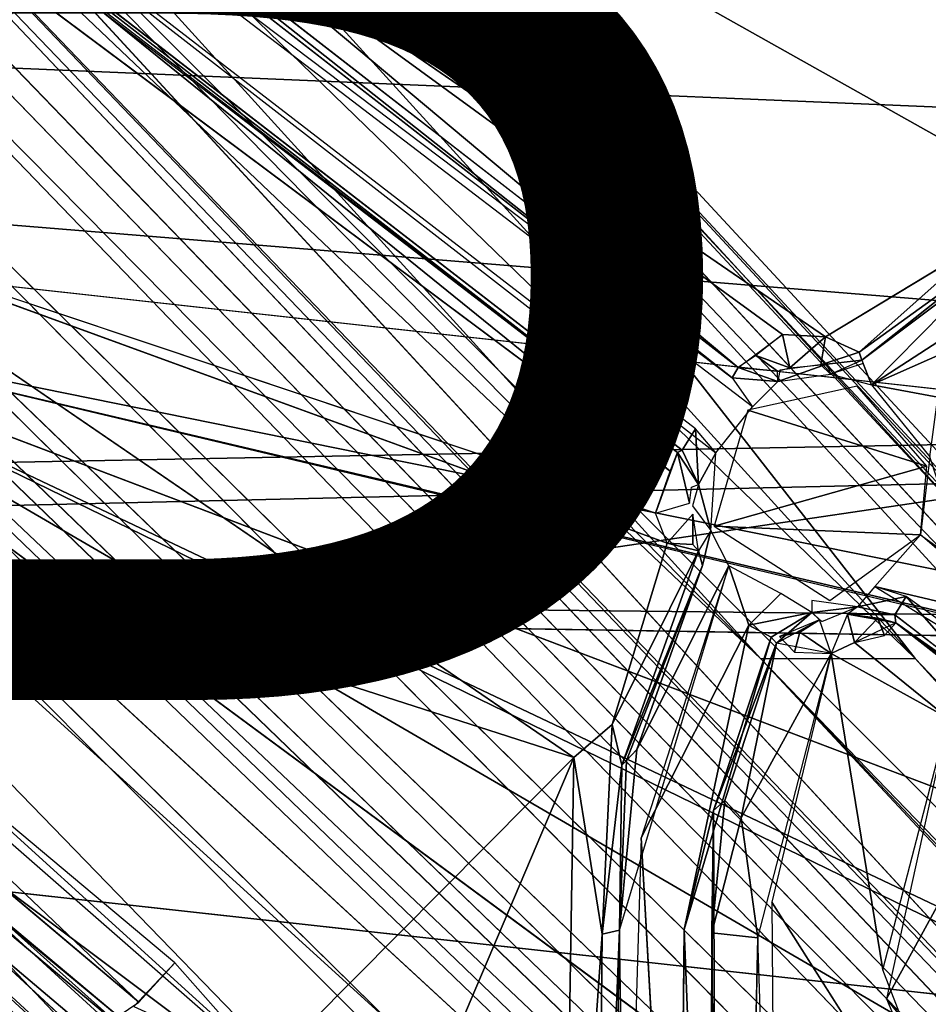
# Model space of a CAD drawing. Units: inches. Extents: x -10.5 to 14.7, y -14 to 12.
# Drawn here: x 2.6 to 3.9, y -3.6 to -2.2 of the extents above; entities that cross this region are included whole.
import ezdxf

# ---------------------------------------------------------------- set-up
doc = ezdxf.new("R2010")
doc.units = ezdxf.units.IN
doc.header["$MEASUREMENT"] = 0
for name, color, linetype in [('SEAT-BACK', 5, 'Continuous'), ('SEAT-BASE', 5, 'Continuous'), ('SEAT-LEG', 5, 'Continuous'), ('SEAT-PROD_NO', 7, 'Continuous')]:
    doc.layers.add(name, color=color, linetype=linetype)
doc.styles.get("Standard").update_dxf_attribs({"font": 'arial.ttf'})

msp = doc.modelspace()

# ---------------------------------------------------------------- linework, layer by layer
at = {"layer": 'SEAT-BACK'}
for points in [[(10.3714, -2.6117, 17.3524), (-3.3789, -1.0502, 16.2353), (10.4295, -0.8687, 17.2848)], [(-3.3789, -1.0502, 16.2353), (10.3714, -2.6117, 17.3524), (-3.2093, -2.0389, 16.2999)], [(-3.1884, -1.9619, 16.5717), (-3.1622, -2.9669, 16.6648), (4.5564, -2.8198, 17.2134)], [(-3.2093, -2.0389, 16.2999), (6.4732, -2.829, 17.0827), (-1.6145, -3.0185, 16.5006)], [(6.4732, -2.829, 17.0827), (-3.2093, -2.0389, 16.2999), (10.3714, -2.6117, 17.3524)], [(-3.1259, -3.9548, 16.7917), (4.5564, -2.8198, 17.2134), (-3.1622, -2.9669, 16.6648)], [(4.5564, -2.8198, 17.2134), (-3.1259, -3.9548, 16.7917), (4.552, -3.7606, 17.3031)], [(4.7596, -3.0875, 16.9763), (-1.6145, -3.0185, 16.5006), (6.4732, -2.829, 17.0827)], [(-1.6145, -3.0185, 16.5006), (4.1511, -3.6557, 16.9842), (-1.5958, -4.0016, 16.6192)], [(4.4118, -3.1172, 16.9507), (-1.6145, -3.0185, 16.5006), (4.7596, -3.0875, 16.9763)]]:
    msp.add_3dface(points, dxfattribs=at)
for points, invisible_edges in [([(10.2478, -0.8607, 17.5474), (-3.1884, -1.9619, 16.5717), (10.1933, -2.5872, 17.6167)], 2), ([(4.5564, -2.8198, 17.2134), (10.1933, -2.5872, 17.6167), (-3.1884, -1.9619, 16.5717)], 2), ([(-1.6145, -3.0185, 16.5006), (4.2368, -3.2456, 16.9495), (4.1428, -3.4405, 16.9614)], 13), ([(-1.6145, -3.0185, 16.5006), (4.1428, -3.4405, 16.9614), (4.1511, -3.6557, 16.9842)], 1), ([(-1.6145, -3.0185, 16.5006), (4.4118, -3.1172, 16.9507), (4.2368, -3.2456, 16.9495)], 12)]:
    msp.add_3dface(points, dxfattribs=dict(at, invisible_edges=invisible_edges))
at = {"layer": 'SEAT-BASE'}
for points, invisible_edges in [([(3.6358, -2.7344, 16.661), (1.6077, -1.1558, 16.4018), (1.5571, -1.1649, 16.4256)], 2), ([(1.5129, -1.2134, 16.4218), (3.6654, -2.7768, 16.6818), (1.5571, -1.1649, 16.4256)], 1), ([(3.5628, -2.8398, 16.6464), (1.5129, -1.2134, 16.4218), (1.5039, -1.2486, 16.4004)], 1), ([(3.612, -2.8434, 16.6841), (3.6654, -2.7768, 16.6818), (1.5129, -1.2134, 16.4218)], 2), ([(3.5824, -2.8085, 16.6795), (1.5129, -1.2134, 16.4218), (3.5628, -2.8398, 16.6464)], 2), ([(4.3006, -2.3553, 16.228), (3.2194, -1.2404, 16.0801), (2.7728, -1.9893, 16.0885)], 12), ([(5.427, -2.2418, 16.303), (3.2194, -1.2404, 16.0801), (4.3006, -2.3553, 16.228)], 12), ([(5.8729, -1.3784, 16.2905), (3.2194, -1.2404, 16.0801), (5.5817, -2.2321, 16.3146)], 2), ([(5.5817, -2.2321, 16.3146), (3.2194, -1.2404, 16.0801), (5.427, -2.2418, 16.303)], 13), ([(3.5559, -2.8431, 16.2775), (1.5039, -1.2486, 16.4004), (1.7475, -1.4554, 15.888)], 2), ([(4.3006, -2.3553, 16.228), (2.7728, -1.9893, 16.0885), (3.7715, -2.6748, 16.2107)], 1), ([(2.2752, -2.5136, 16.0809), (3.5242, -2.9314, 16.2147), (2.6152, -2.1755, 16.0895)], 2), ([(2.6152, -2.1755, 16.0895), (3.5242, -2.9314, 16.2147), (3.5455, -2.8704, 16.2304)], 1), ([(3.5412, -2.975, 16.2206), (2.2752, -2.5136, 16.0809), (3.4052, -3.2872, 16.2398)], 12), ([(2.1333, -2.6489, 15.9448), (5.0034, -4.7691, 16.3776), (1.4543, -3.0578, 15.9262)], 2), ([(4.3053, -3.4729, 16.185), (2.1333, -2.6489, 15.9448), (4.4166, -3.2903, 16.1758)], 2), ([(4.4166, -3.2903, 16.1758), (2.1333, -2.6489, 15.9448), (4.5814, -3.2301, 16.1818)], 1), ([(1.6203, -2.7733, 16.7282), (1.3929, -2.72, 16.7046), (2.7312, -3.8124, 16.912)], 1), ([(1.6203, -2.7733, 16.7282), (2.735, -3.67, 16.865), (1.6424, -2.7535, 16.698)], 13), ([(1.6203, -2.7733, 16.7282), (2.7312, -3.8124, 16.912), (2.7097, -3.693, 16.8986)], 2), ([(2.735, -3.67, 16.865), (1.6203, -2.7733, 16.7282), (2.7097, -3.693, 16.8986)], 13), ([(3.5866, -2.8895, 16.6502), (3.5559, -2.8431, 16.2775), (3.5765, -2.8938, 16.2892)], 2), ([(3.5559, -2.8431, 16.2775), (3.5734, -2.9167, 16.2501), (3.5765, -2.8938, 16.2892)], 12), ([(3.9231, -2.8492, 16.6905), (3.9099, -2.9629, 16.719), (3.9636, -2.973, 16.6836)], 2), ([(2.7722, -3.6431, 16.2485), (1.8347, -2.8531, 16.1018), (1.8018, -2.8757, 16.1892)], 12), ([(2.7722, -3.6431, 16.2485), (1.8018, -2.8757, 16.1892), (2.7422, -3.6636, 16.3395)], 1), ([(1.4766, -2.9139, 16.4196), (1.3003, -2.9518, 16.4124), (2.785, -4.0413, 16.6711)], 1), ([(1.5535, -2.9228, 16.4534), (2.6256, -3.8603, 16.6337), (2.6456, -3.8297, 16.6675)], 2), ([(3.6306, -3.0081, 16.6991), (3.6047, -2.9566, 16.6775), (3.5922, -3.0077, 16.664)], 12), ([(3.9636, -2.973, 16.6836), (3.9099, -2.9629, 16.719), (3.9457, -2.9887, 16.7133)], 1), ([(3.4607, -3.239, 16.2548), (3.5412, -2.975, 16.2206), (3.4052, -3.2872, 16.2398)], 2), ([(3.5922, -3.0077, 16.664), (3.4968, -3.2751, 16.7039), (3.6306, -3.0081, 16.6991)], 12), ([(1.4543, -3.0578, 15.9262), (5.0034, -4.7691, 16.3776), (4.4903, -4.8648, 16.3459)], 1), ([(3.66, -3.0944, 16.7087), (3.5032, -3.4038, 16.7271), (3.5655, -3.5373, 16.7449)], 2), ([(3.9498, -3.2295, 16.2741), (3.8736, -3.0908, 16.3223), (3.8135, -3.1196, 16.2593)], 1), ([(3.9914, -3.1795, 16.3498), (3.8736, -3.0908, 16.3223), (3.9498, -3.2295, 16.2741)], 2), ([(3.6932, -3.4977, 16.2825), (3.8548, -3.5961, 16.3042), (3.7797, -3.1356, 16.2543)], 1), ([(3.5655, -3.5373, 16.7449), (3.5032, -3.4038, 16.7271), (3.558, -4.3809, 16.8446)], 1), ([(3.6932, -3.4977, 16.2825), (4.0131, -4.0016, 16.3579), (3.8548, -3.5961, 16.3042)], 12), ([(3.6536, -4.3721, 16.3798), (3.6729, -3.5493, 16.2852), (3.6058, -3.5419, 16.3575)], 12), ([(3.6536, -4.3721, 16.3798), (3.6058, -3.5419, 16.3575), (3.6125, -4.3625, 16.4171)], 1)]:
    msp.add_3dface(points, dxfattribs=dict(at, invisible_edges=invisible_edges))
for points in [[(2.1922, -1.5935, 16.0586), (1.6077, -1.1558, 16.4018), (3.6358, -2.7344, 16.661)], [(5.6918, -3.3705, 16.2694), (2.7978, -1.7451, 15.9317), (3.2634, -1.1505, 15.9438)], [(5.6918, -3.3705, 16.2694), (3.2634, -1.1505, 15.9438), (5.9823, -1.525, 16.1657)], [(3.5559, -2.8431, 16.2775), (3.5628, -2.8398, 16.6464), (1.5039, -1.2486, 16.4004)], [(2.1922, -1.5935, 16.0586), (3.6358, -2.7344, 16.661), (3.6442, -2.7195, 16.2712)], [(2.2027, -2.4597, 15.9313), (2.0321, -2.1945, 15.8892), (2.7978, -1.7451, 15.9317)], [(5.6918, -3.3705, 16.2694), (2.1333, -2.6489, 15.9448), (2.7978, -1.7451, 15.9317)], [(2.2027, -2.4597, 15.9313), (2.7978, -1.7451, 15.9317), (2.1333, -2.6489, 15.9448)], [(3.6442, -2.7195, 16.2712), (2.7728, -1.9893, 16.0885), (2.6404, -1.939, 16.1471)], [(3.7715, -2.6748, 16.2107), (2.7728, -1.9893, 16.0885), (3.7089, -2.6715, 16.207)], [(3.7089, -2.6715, 16.207), (2.7728, -1.9893, 16.0885), (3.6442, -2.7195, 16.2712)], [(2.3415, -2.4552, 16.082), (2.6152, -2.1755, 16.0895), (2.504, -2.1295, 16.0707)], [(2.6152, -2.1755, 16.0895), (3.5455, -2.8704, 16.2304), (2.6361, -2.1343, 16.1586)], [(2.6361, -2.1343, 16.1586), (3.5455, -2.8704, 16.2304), (3.5559, -2.8431, 16.2775)], [(4.3006, -2.3553, 16.228), (3.7715, -2.6748, 16.2107), (4.0034, -2.5347, 16.2331)], [(3.4052, -3.2872, 16.2398), (2.2752, -2.5136, 16.0809), (1.8851, -2.7985, 16.0723)], [(3.5242, -2.9314, 16.2147), (2.2752, -2.5136, 16.0809), (3.5412, -2.975, 16.2206)], [(3.8383, -2.7446, 16.6926), (4.1915, -2.5155, 16.7018), (4.0154, -2.565, 16.6576)], [(3.8383, -2.7446, 16.6926), (4.2986, -2.5411, 16.7116), (4.1915, -2.5155, 16.7018)], [(4.0034, -2.5347, 16.2331), (3.7715, -2.6748, 16.2107), (3.8206, -2.697, 16.2688)], [(4.0265, -2.5481, 16.2892), (4.0034, -2.5347, 16.2331), (3.8206, -2.697, 16.2688)], [(3.8245, -2.7087, 16.6577), (4.0265, -2.5481, 16.2892), (3.8206, -2.697, 16.2688)], [(4.0154, -2.565, 16.6576), (4.0265, -2.5481, 16.2892), (3.8245, -2.7087, 16.6577)], [(3.8383, -2.7446, 16.6926), (3.9351, -2.7625, 16.6966), (4.2986, -2.5411, 16.7116)], [(4.0154, -2.565, 16.6576), (3.8245, -2.7087, 16.6577), (3.8383, -2.7446, 16.6926)], [(4.7963, -3.2767, 16.2017), (2.1333, -2.6489, 15.9448), (5.6918, -3.3705, 16.2694)], [(4.5943, -3.8488, 16.247), (5.2907, -4.4866, 16.3615), (2.1333, -2.6489, 15.9448)], [(4.5814, -3.2301, 16.1818), (2.1333, -2.6489, 15.9448), (4.7963, -3.2767, 16.2017)], [(4.5943, -3.8488, 16.247), (2.1333, -2.6489, 15.9448), (4.3527, -3.7022, 16.2135)], [(4.3527, -3.7022, 16.2135), (2.1333, -2.6489, 15.9448), (4.3053, -3.4729, 16.185)], [(2.1333, -2.6489, 15.9448), (5.2907, -4.4866, 16.3615), (5.0034, -4.7691, 16.3776)], [(3.7089, -2.6715, 16.207), (3.6701, -2.7022, 16.2216), (3.7195, -2.72, 16.2549)], [(3.7715, -2.6748, 16.2107), (3.7089, -2.6715, 16.207), (3.7195, -2.72, 16.2549)], [(3.7715, -2.6748, 16.2107), (3.7195, -2.72, 16.2549), (3.7647, -2.7153, 16.2701)], [(3.7647, -2.7153, 16.2701), (3.8206, -2.697, 16.2688), (3.7715, -2.6748, 16.2107)], [(3.7016, -2.7246, 16.2816), (3.6701, -2.7022, 16.2216), (3.6442, -2.7195, 16.2712)], [(3.6701, -2.7022, 16.2216), (3.7016, -2.7246, 16.2816), (3.7195, -2.72, 16.2549)], [(3.7647, -2.7153, 16.2701), (3.8245, -2.7087, 16.6577), (3.8206, -2.697, 16.2688)], [(3.6442, -2.7195, 16.2712), (3.6358, -2.7344, 16.661), (3.7018, -2.7396, 16.6573)], [(3.6442, -2.7195, 16.2712), (3.7018, -2.7396, 16.6573), (3.7016, -2.7246, 16.2816)], [(3.7741, -2.714, 16.2761), (3.7018, -2.7396, 16.6573), (3.7785, -2.729, 16.6647)], [(3.705, -2.7231, 16.2699), (3.7018, -2.7396, 16.6573), (3.7741, -2.714, 16.2761)], [(3.7647, -2.7153, 16.2701), (3.7785, -2.729, 16.6647), (3.8245, -2.7087, 16.6577)], [(3.8383, -2.7446, 16.6926), (3.8262, -2.7137, 16.6676), (3.7785, -2.729, 16.6647)], [(3.6654, -2.7768, 16.6818), (3.7018, -2.7396, 16.6573), (3.6358, -2.7344, 16.661)], [(2.7422, -3.6636, 16.3395), (1.649, -2.7469, 16.1659), (1.6424, -2.7535, 16.698)], [(3.6584, -2.7814, 16.6879), (3.919, -2.8628, 16.7018), (3.8177, -2.7467, 16.6951)], [(3.9351, -2.7625, 16.6966), (3.8383, -2.7446, 16.6926), (3.9231, -2.8492, 16.6905)], [(2.7422, -3.6636, 16.3395), (1.6424, -2.7535, 16.698), (2.735, -3.67, 16.865)], [(3.6095, -2.9505, 16.7003), (3.919, -2.8628, 16.7018), (3.6584, -2.7814, 16.6879)], [(2.7722, -3.6431, 16.2485), (1.8851, -2.7985, 16.0723), (1.8347, -2.8531, 16.1018)], [(3.4052, -3.2872, 16.2398), (1.8851, -2.7985, 16.0723), (2.9585, -3.737, 16.249)], [(2.8244, -3.5856, 16.2246), (1.8851, -2.7985, 16.0723), (2.7722, -3.6431, 16.2485)], [(3.5824, -2.8085, 16.6795), (3.5628, -2.8398, 16.6464), (3.5866, -2.8895, 16.6502)], [(3.612, -2.8434, 16.6841), (3.5824, -2.8085, 16.6795), (3.5866, -2.8895, 16.6502)], [(3.5734, -2.9167, 16.2501), (3.5559, -2.8431, 16.2775), (3.5242, -2.9314, 16.2147)], [(3.5628, -2.8398, 16.6464), (3.5559, -2.8431, 16.2775), (3.5866, -2.8895, 16.6502)], [(3.5866, -2.8895, 16.6502), (3.6047, -2.9566, 16.6775), (3.612, -2.8434, 16.6841)], [(2.6456, -3.8297, 16.6675), (1.5596, -2.8573, 16.7152), (1.5535, -2.9228, 16.4534)], [(1.5596, -2.8573, 16.7152), (2.6456, -3.8297, 16.6675), (2.7484, -3.8847, 16.8865)], [(1.5596, -2.8573, 16.7152), (2.7484, -3.8847, 16.8865), (2.7312, -3.8124, 16.912)], [(3.6095, -2.9505, 16.7003), (3.9099, -2.9629, 16.719), (3.919, -2.8628, 16.7018)], [(3.5866, -2.8895, 16.6502), (3.5779, -2.9209, 16.2713), (3.6047, -2.9566, 16.6775)], [(1.531, -2.9553, 16.4293), (2.6256, -3.8603, 16.6337), (1.5535, -2.9228, 16.4534)], [(3.5412, -2.975, 16.2206), (3.5781, -2.9769, 16.2502), (3.5785, -2.9329, 16.2588)], [(3.5785, -2.9329, 16.2588), (3.5781, -2.9769, 16.2502), (3.5867, -2.9862, 16.2957)], [(3.6095, -2.9505, 16.7003), (3.7779, -3.0586, 16.7227), (3.9099, -2.9629, 16.719)], [(2.785, -4.0413, 16.6711), (1.3003, -2.9518, 16.4124), (2.6048, -4.0245, 16.656)], [(3.6047, -2.9566, 16.6775), (3.5867, -2.9862, 16.2957), (3.5922, -3.0077, 16.664)], [(3.9099, -2.9629, 16.719), (3.8434, -3.0382, 16.7177), (4.0569, -3.0888, 16.7396)], [(3.4607, -3.239, 16.2548), (3.5867, -2.9862, 16.2957), (3.5412, -2.975, 16.2206)], [(3.5781, -2.9769, 16.2502), (3.5412, -2.975, 16.2206), (3.5867, -2.9862, 16.2957)], [(3.4748, -3.2981, 16.3149), (3.5867, -2.9862, 16.2957), (3.4607, -3.239, 16.2548)], [(3.5922, -3.0077, 16.664), (3.5867, -2.9862, 16.2957), (3.4748, -3.2981, 16.3149)], [(3.4968, -3.2751, 16.7039), (3.4715, -3.5383, 16.7331), (3.6306, -3.0081, 16.6991)], [(3.5922, -3.0077, 16.664), (3.4748, -3.2981, 16.3149), (3.4817, -3.2913, 16.6808)], [(3.5922, -3.0077, 16.664), (3.4817, -3.2913, 16.6808), (3.4968, -3.2751, 16.7039)], [(3.66, -3.0944, 16.7087), (3.6306, -3.0081, 16.6991), (3.5032, -3.4038, 16.7271)], [(3.6306, -3.0081, 16.6991), (3.66, -3.0944, 16.7087), (3.7062, -3.0482, 16.7099)], [(3.7513, -3.0761, 16.6762), (3.7062, -3.0482, 16.7099), (3.66, -3.0944, 16.7087)], [(3.8181, -3.0679, 16.69), (3.889, -3.0529, 16.7224), (3.8434, -3.0382, 16.7177)], [(4.0569, -3.0888, 16.7396), (3.8434, -3.0382, 16.7177), (4.0132, -3.1418, 16.7416)], [(1.4543, -3.0578, 15.9262), (4.4903, -4.8648, 16.3459), (0.8453, -3.2722, 15.9016)], [(3.8181, -3.0679, 16.69), (3.7514, -3.0587, 16.7063), (3.7513, -3.0761, 16.6762)], [(3.8723, -3.0796, 16.686), (3.889, -3.0529, 16.7224), (3.8181, -3.0679, 16.69)], [(3.9937, -3.1724, 16.7114), (3.889, -3.0529, 16.7224), (3.8723, -3.0796, 16.686)], [(4.0132, -3.1418, 16.7416), (3.889, -3.0529, 16.7224), (3.9937, -3.1724, 16.7114)], [(3.6924, -3.1118, 16.6799), (3.7513, -3.0761, 16.6762), (3.66, -3.0944, 16.7087)], [(3.7001, -3.1206, 16.3127), (3.7513, -3.0761, 16.6762), (3.6924, -3.1118, 16.6799)], [(3.7625, -3.0868, 16.3294), (3.7513, -3.0761, 16.6762), (3.7001, -3.1206, 16.3127)], [(3.7513, -3.0761, 16.6762), (3.7662, -3.0893, 16.3148), (3.8181, -3.0679, 16.69)], [(3.7797, -3.1356, 16.2543), (3.8135, -3.1196, 16.2593), (3.8036, -3.0783, 16.324)], [(3.8181, -3.0679, 16.69), (3.8036, -3.0783, 16.324), (3.8723, -3.0796, 16.686)], [(3.8723, -3.0796, 16.686), (3.8036, -3.0783, 16.324), (3.8736, -3.0908, 16.3223)], [(3.8135, -3.1196, 16.2593), (3.8478, -3.084, 16.3052), (3.8036, -3.0783, 16.324)], [(3.8036, -3.0783, 16.324), (3.8478, -3.084, 16.3052), (3.8736, -3.0908, 16.3223)], [(3.8736, -3.0908, 16.3223), (4.0223, -3.1951, 16.7125), (3.8723, -3.0796, 16.686)], [(3.66, -3.0944, 16.7087), (3.5655, -3.5373, 16.7449), (3.6924, -3.1118, 16.6799)], [(3.7047, -3.1108, 16.3304), (3.7341, -3.1045, 16.2856), (3.7625, -3.0868, 16.3294)], [(3.7625, -3.0868, 16.3294), (3.7341, -3.1045, 16.2856), (3.7797, -3.1356, 16.2543)], [(3.8574, -3.1092, 16.2782), (3.8478, -3.084, 16.3052), (3.8135, -3.1196, 16.2593)], [(3.8478, -3.084, 16.3052), (3.8574, -3.1092, 16.2782), (3.8736, -3.0908, 16.3223)], [(3.8736, -3.0908, 16.3223), (3.9843, -3.1772, 16.3524), (4.0223, -3.1951, 16.7125)], [(3.7341, -3.1045, 16.2856), (3.7047, -3.1108, 16.3304), (3.7262, -3.1339, 16.2703)], [(3.7262, -3.1339, 16.2703), (3.7797, -3.1356, 16.2543), (3.7341, -3.1045, 16.2856)], [(3.6086, -3.3641, 16.6881), (3.6924, -3.1118, 16.6799), (3.5655, -3.5373, 16.7449)], [(3.6086, -3.3641, 16.6881), (3.7001, -3.1206, 16.3127), (3.6924, -3.1118, 16.6799)], [(3.6086, -3.3641, 16.6881), (3.6248, -3.3498, 16.3473), (3.7001, -3.1206, 16.3127)], [(3.7001, -3.1206, 16.3127), (3.6248, -3.3498, 16.3473), (3.6488, -3.3749, 16.2848)], [(3.7001, -3.1206, 16.3127), (3.6488, -3.3749, 16.2848), (3.7797, -3.1356, 16.2543)], [(3.7797, -3.1356, 16.2543), (3.9498, -3.2295, 16.2741), (3.8135, -3.1196, 16.2593)], [(3.6488, -3.3749, 16.2848), (3.6729, -3.5493, 16.2852), (3.7797, -3.1356, 16.2543)], [(3.7797, -3.1356, 16.2543), (3.8548, -3.5961, 16.3042), (3.9498, -3.2295, 16.2741)], [(3.9445, -3.4841, 16.3312), (3.9498, -3.2295, 16.2741), (3.8604, -3.6381, 16.307)], [(3.4052, -3.2872, 16.2398), (3.4463, -3.544, 16.3132), (3.4607, -3.239, 16.2548)], [(3.4607, -3.239, 16.2548), (3.4463, -3.544, 16.3132), (3.4748, -3.2981, 16.3149)], [(0.8453, -3.2722, 15.9016), (4.4903, -4.8648, 16.3459), (-0.2975, -3.4404, 15.8359)], [(3.4715, -3.5383, 16.7331), (3.4968, -3.2751, 16.7039), (3.4817, -3.2913, 16.6808)], [(3.4052, -3.2872, 16.2398), (2.9585, -3.737, 16.249), (3.0831, -4.045, 16.3035)], [(3.4052, -3.2872, 16.2398), (3.0831, -4.045, 16.3035), (3.3872, -4.3862, 16.3532)], [(3.4052, -3.2872, 16.2398), (3.3872, -4.3862, 16.3532), (3.4463, -3.544, 16.3132)], [(3.4817, -3.2913, 16.6808), (3.4748, -3.2981, 16.3149), (3.4715, -3.5383, 16.7331)], [(3.4715, -3.5383, 16.7331), (3.4748, -3.2981, 16.3149), (3.4463, -3.544, 16.3132)], [(3.6086, -3.3641, 16.6881), (3.6058, -3.5419, 16.3575), (3.6248, -3.3498, 16.3473)], [(3.6248, -3.3498, 16.3473), (3.6058, -3.5419, 16.3575), (3.6488, -3.3749, 16.2848)], [(3.5655, -3.5373, 16.7449), (3.5983, -4.3625, 16.8121), (3.6086, -3.3641, 16.6881)], [(3.6125, -4.3625, 16.4171), (3.6086, -3.3641, 16.6881), (3.5983, -4.3625, 16.8121)], [(3.6086, -3.3641, 16.6881), (3.6125, -4.3625, 16.4171), (3.6058, -3.5419, 16.3575)], [(3.6488, -3.3749, 16.2848), (3.6058, -3.5419, 16.3575), (3.6729, -3.5493, 16.2852)], [(3.558, -4.3809, 16.8446), (3.5032, -3.4038, 16.7271), (3.4731, -4.4107, 16.8441)], [(-0.2975, -3.4404, 15.8359), (4.4903, -4.8648, 16.3459), (0.8491, -4.5349, 16.05)], [(3.8604, -3.6381, 16.307), (3.9842, -3.7917, 16.3594), (3.9445, -3.4841, 16.3312)], [(3.7001, -4.3786, 16.374), (4.0131, -4.0016, 16.3579), (3.6932, -3.4977, 16.2825)], [(3.4715, -3.5383, 16.7331), (3.4387, -4.3612, 16.3804), (3.4602, -4.3661, 16.8005)], [(3.4715, -3.5383, 16.7331), (3.4463, -3.544, 16.3132), (3.4387, -4.3612, 16.3804)], [(3.4715, -3.5383, 16.7331), (3.4602, -4.3661, 16.8005), (3.4855, -4.3557, 16.8349)], [(3.5983, -4.3625, 16.8121), (3.5655, -3.5373, 16.7449), (3.558, -4.3809, 16.8446)], [(3.4463, -3.544, 16.3132), (3.3872, -4.3862, 16.3532), (3.4387, -4.3612, 16.3804)], [(3.7001, -4.3786, 16.374), (3.6729, -3.5493, 16.2852), (3.6536, -4.3721, 16.3798)], [(2.7649, -3.6492, 16.2633), (2.9585, -3.737, 16.249), (2.8244, -3.5856, 16.2246)], [(3.8604, -3.6381, 16.307), (4.0131, -4.0016, 16.3579), (3.9842, -3.7917, 16.3594)]]:
    msp.add_3dface(points, dxfattribs=at)
at = {"layer": 'SEAT-LEG'}
for points in [[(2.2826, -1.0581, 7.8247), (8.9758, -8.2839, 2.8982), (2.2531, -1.0875, 7.1302)], [(8.9758, -8.2839, 2.8982), (2.2826, -1.0581, 7.8247), (2.2895, -1.0982, 7.8931)], [(7.2848, -6.4954, 3.8812), (3.0408, -2.0398, 6.1481), (2.2531, -1.0875, 7.1302)], [(2.2531, -1.0875, 7.1302), (8.9758, -8.2839, 2.8982), (7.2848, -6.4954, 3.8812)], [(8.957, -8.3741, 3.0026), (2.2895, -1.0982, 7.8931), (2.2617, -1.1448, 7.9237)], [(8.9537, -8.2816, 2.9881), (2.2895, -1.0982, 7.8931), (8.957, -8.3741, 3.0026)], [(8.9758, -8.2839, 2.8982), (2.2895, -1.0982, 7.8931), (8.9537, -8.2816, 2.9881)], [(1.955, -1.3856, 8.0694), (8.957, -8.3741, 3.0026), (2.23, -1.1105, 7.947)], [(2.1377, -1.203, 6.4327), (3.9017, -3.1427, 5.1955), (2.0206, -1.32, 6.1379)], [(2.1377, -1.203, 6.4327), (3.0408, -2.0398, 6.1481), (3.9017, -3.1427, 5.1955)], [(2.0206, -1.32, 6.1379), (3.6773, -3.1432, 5.0568), (1.9519, -1.3887, 6.0504)], [(2.0206, -1.32, 6.1379), (3.9017, -3.1427, 5.1955), (3.6773, -3.1432, 5.0568)], [(1.9519, -1.3887, 6.0504), (3.6773, -3.1432, 5.0568), (1.8931, -1.4476, 6.0237)], [(1.955, -1.3856, 8.0694), (8.63, -8.63, 3.1103), (8.957, -8.3741, 3.0026)], [(5.7932, -5.6324, 4.9456), (1.7112, -1.5019, 7.9271), (1.7453, -1.4556, 7.9075)], [(8.7143, -8.5454, 2.0064), (5.9221, -5.6565, 3.647), (1.8931, -1.4476, 6.0237)], [(8.7143, -8.5454, 2.0064), (1.8931, -1.4476, 6.0237), (3.6773, -3.1432, 5.0568)], [(5.7636, -5.7059, 4.9689), (1.6073, -1.6073, 7.9348), (1.7112, -1.5019, 7.9271)], [(5.7525, -5.6939, 4.9771), (1.7112, -1.5019, 7.9271), (5.7932, -5.6324, 4.9456)], [(1.6073, -1.6073, 7.9348), (5.706, -5.7636, 4.9689), (1.5019, -1.7112, 7.9271)], [(1.5019, -1.7112, 7.9271), (5.6324, -5.7932, 4.9456), (1.4429, -1.7501, 7.8959)], [(8.374, -8.9571, 3.0025), (1.3856, -1.955, 8.0694), (1.1106, -2.23, 7.947)], [(3.1432, -3.6773, 5.0568), (1.32, -2.0206, 6.1379), (1.3887, -1.952, 6.0504)], [(8.63, -8.63, 3.1103), (1.3856, -1.955, 8.0694), (8.374, -8.9571, 3.0025)], [(3.1471, -3.9042, 5.1898), (1.203, -2.1377, 6.4327), (1.32, -2.0206, 6.1379)], [(3.1471, -3.9042, 5.1898), (1.32, -2.0206, 6.1379), (3.1432, -3.6773, 5.0568)], [(3.0408, -2.0398, 6.1481), (7.2848, -6.4954, 3.8812), (8.0352, -7.485, 2.8286)], [(8.0352, -7.485, 2.8286), (3.9017, -3.1427, 5.1955), (3.0408, -2.0398, 6.1481)], [(2.2321, -3.2191, 6.02), (1.203, -2.1377, 6.4327), (3.1471, -3.9042, 5.1898)], [(2.8725, -3.948, 6.28), (1.058, -2.2826, 7.8247), (1.0875, -2.2531, 7.1302)], [(2.8984, -3.9221, 5.9201), (1.0875, -2.2531, 7.1302), (2.2321, -3.2191, 6.02)], [(2.8725, -3.948, 6.28), (1.0875, -2.2531, 7.1302), (2.8984, -3.9221, 5.9201)], [(1.1114, -2.2839, 7.9047), (8.374, -8.9571, 3.0025), (1.1448, -2.2617, 7.9237)], [(2.8725, -3.948, 6.28), (8.2833, -8.9766, 2.8982), (1.058, -2.2826, 7.8247)], [(1.058, -2.2826, 7.8247), (8.2816, -8.9537, 2.9881), (1.1114, -2.2839, 7.9047)], [(1.058, -2.2826, 7.8247), (8.2833, -8.9766, 2.8982), (8.2816, -8.9537, 2.9881)], [(1.1114, -2.2839, 7.9047), (8.2816, -8.9537, 2.9881), (8.374, -8.9571, 3.0025)], [(7.4218, -7.0171, 2.9133), (3.6773, -3.1432, 5.0568), (3.9017, -3.1427, 5.1955)], [(7.1028, -6.7615, 3.021), (8.7143, -8.5454, 2.0064), (3.6773, -3.1432, 5.0568)], [(3.6773, -3.1432, 5.0568), (7.4218, -7.0171, 2.9133), (7.1028, -6.7615, 3.021)], [(3.9017, -3.1427, 5.1955), (8.0352, -7.485, 2.8286), (7.4218, -7.0171, 2.9133)], [(7.0062, -7.4897, 2.9876), (2.2321, -3.2191, 6.02), (3.1471, -3.9042, 5.1898)], [(6.3402, -6.9822, 3.5404), (2.8984, -3.9221, 5.9201), (2.2321, -3.2191, 6.02)], [(2.2321, -3.2191, 6.02), (7.0062, -7.4897, 2.9876), (6.3402, -6.9822, 3.5404)]]:
    msp.add_3dface(points, dxfattribs=at)
for points, invisible_edges in [([(1.4395, -1.0895, 8.0952), (1.5989, -1.1706, 6.1924), (5.7911, -5.5974, 4.8931)], 1), ([(5.7911, -5.5974, 4.8931), (1.5989, -1.1706, 6.1924), (5.8806, -5.6273, 3.6836)], 12), ([(1.6703, -1.6703, 8.1103), (8.63, -8.63, 3.1103), (1.955, -1.3856, 8.0694)], 1), ([(5.7932, -5.6324, 4.9456), (1.7453, -1.4556, 7.9075), (1.7474, -1.4092, 7.8444)], 12), ([(5.7932, -5.6324, 4.9456), (1.7474, -1.4092, 7.8444), (5.7911, -5.5974, 4.8931)], 1), ([(1.1706, -1.5989, 6.1924), (1.0894, -1.4395, 8.0952), (5.6127, -5.8041, 4.8866)], 1), ([(1.1706, -1.5989, 6.1924), (5.6127, -5.8041, 4.8866), (5.6273, -5.8807, 3.6836)], 2), ([(5.7636, -5.7059, 4.9689), (5.7455, -5.7455, 4.9618), (1.6073, -1.6073, 7.9348)], 2), ([(5.7455, -5.7455, 4.9618), (5.706, -5.7636, 4.9689), (1.6073, -1.6073, 7.9348)], 12), ([(8.63, -8.63, 3.1103), (1.6703, -1.6703, 8.1103), (1.3856, -1.955, 8.0694)], 1), ([(1.5019, -1.7112, 7.9271), (5.7107, -5.7678, 4.9668), (5.6324, -5.7932, 4.9456)], 2), ([(1.4092, -1.7474, 7.8444), (5.6324, -5.7932, 4.9456), (5.6127, -5.8041, 4.8866)], 1), ([(1.4429, -1.7501, 7.8959), (5.6324, -5.7932, 4.9456), (1.4092, -1.7474, 7.8444)], 2), ([(3.1432, -3.6773, 5.0568), (1.3887, -1.952, 6.0504), (1.4476, -1.893, 6.0237)], 12), ([(8.5465, -8.7136, 2.0079), (3.1432, -3.6773, 5.0568), (1.4476, -1.893, 6.0237)], 2)]:
    msp.add_3dface(points, dxfattribs=dict(at, invisible_edges=invisible_edges))

# ---------------------------------------------------------------- texts
at = {"layer": 'SEAT-PROD_NO', "flags": 8}
msp.add_attdef('PROD_NO', (2, -4), 'NORBY600NP', height=2, dxfattribs=at)

doc.saveas('drawing.dxf')
